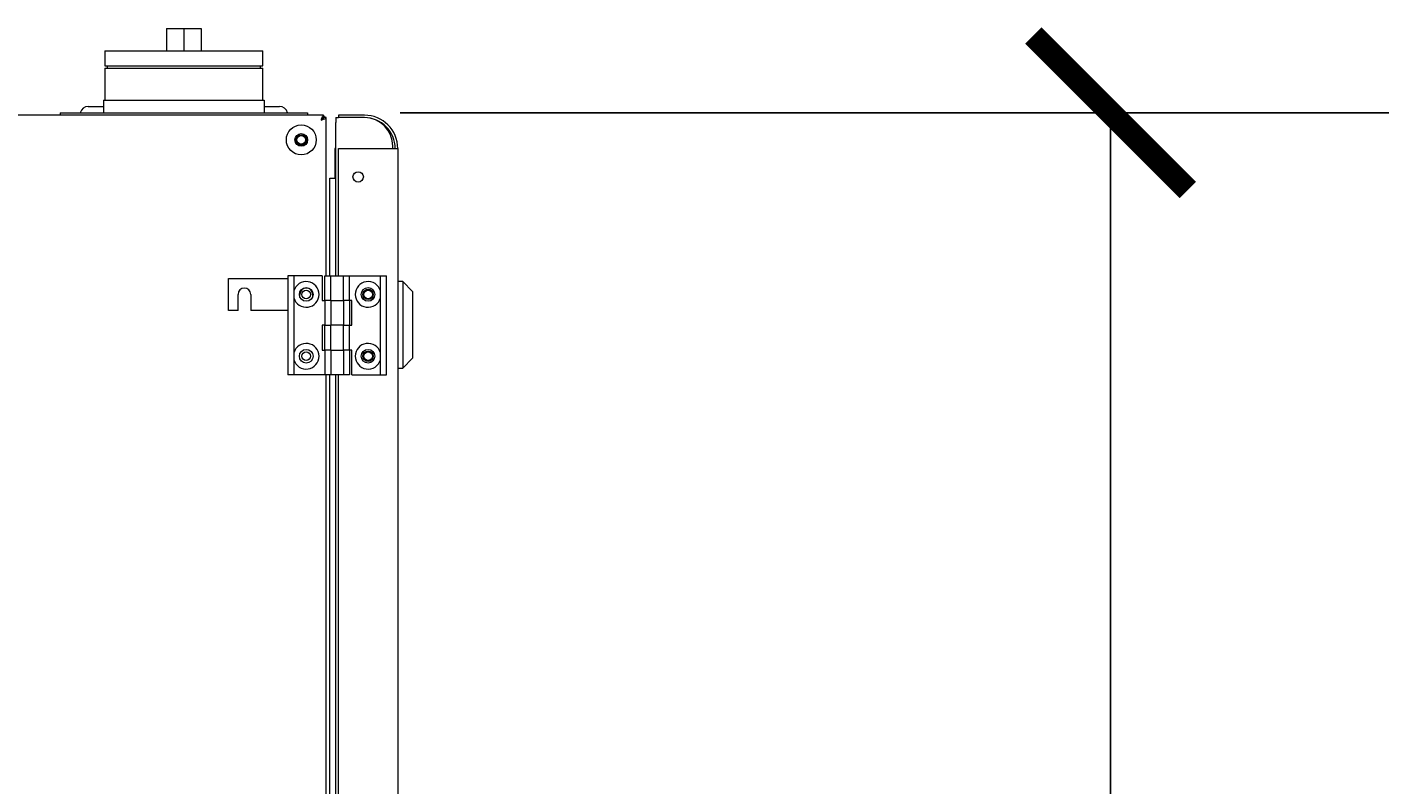
# Model space of a CAD drawing. Units: millimetres. Extents: x 0 to 6379, y 0 to 4157.
# Drawn here: x 4389 to 4939, y 2739 to 3046 of the extents above; entities that cross this region are included whole.
import ezdxf

# ---------------------------------------------------------------- set-up
doc = ezdxf.new("R2010")
doc.units = ezdxf.units.MM
doc.header["$LTSCALE"] = 0.5
doc.layers.get('0').update_dxf_attribs({"lineweight": 18})
doc.layers.get('Defpoints').update_dxf_attribs({"color": 140, "lineweight": 18})
doc.layers.add('T7 2', color=6, linetype='Continuous', lineweight=15)
doc.styles.add('Annotative', font='romans.shx')
doc.dimstyles.new('Annotative', dxfattribs={"dimscale": 0, "dimtxt": 2.5, "dimasz": 2.5, "dimexe": 4.5, "dimexo": 1.5, "dimgap": 2.5, "dimtad": 0, "dimtih": 1, "dimtoh": 1, "dimdec": 4, "dimdsep": 46, "dimtxsty": 'Annotative', "dimblk": 'ARCHTICK', "dimcen": 0, "dimadec": 0, "dimazin": 0, "dimtfac": 1, "dimtdec": 4, "dimtofl": 0, "dimtmove": 0, "dimatfit": 3, "dimfxl": 1, "dimtolj": 1, "dimtzin": 0, "dimarcsym": 0})

# ---------------------------------------------------------------- blocks, each defined once
blk = doc.blocks.new('_ArchTick')
at = {"color": 0, "linetype": 'ByBlock', "const_width": 0.15}
blk.add_lwpolyline([(-0.5, -0.5), (0.5, 0.5)], dxfattribs=at)
blk = doc.blocks.new('*D237')
at = {"layer": 'Defpoints', "color": 0, "transparency": 16777216}
for p in [(4502.13, 3011.31), (4502.13, 1920.31), (4826.94, 1920.31)]:
    blk.add_point(p, dxfattribs=at)
at = {"layer": 'T7 2', "color": 0, "lineweight": -2, "transparency": 16777216}
for p, q in [((4539.63, 3011.31), (4939.44, 3011.31)), ((4826.94, 3011.31), (4826.94, 2559.56)), ((4826.94, 1920.31), (4826.94, 2372.06)), ((4539.63, 1920.31), (4939.44, 1920.31))]:
    blk.add_line(p, q, dxfattribs=at)
at = {"layer": 'T7 2', "color": 0, "lineweight": -2, "transparency": 16777216, "xscale": 62.5, "yscale": 62.5, "zscale": 62.5}
for p, rotation in [((4826.94, 3011.31), 90), ((4826.94, 1920.31), 270)]:
    blk.add_blockref('_ArchTick', p, dxfattribs=dict(at, rotation=rotation))
at = {"layer": 'T7 2', "color": 0, "transparency": 16777216, "insert": (4826.94, 2465.81), "char_height": 62.5, "attachment_point": 5, "style": 'Annotative'}
blk.add_mtext('\\A1;1091', dxfattribs=at)

msp = doc.modelspace()

# ---------------------------------------------------------------- linework, layer by layer
for p, q in [((4445.12668, 3045.31049), (4445.12668, 3036.31049)), ((4445.12668, 3045.31049), (4452.12668, 3045.31049)), ((4452.12668, 3045.31049), (4452.12668, 3036.31049)), ((4452.12668, 3045.31049), (4459.12671, 3045.31049)), ((4459.12671, 3045.31049), (4459.12671, 3036.31049)), ((4420.12669, 3036.31049), (4420.12669, 3030.31049)), ((4420.12669, 3036.31049), (4484.12668, 3036.31049)), ((4484.12668, 3030.31049), (4484.12668, 3036.31049)), ((4420.12669, 3030.31049), (4484.12668, 3030.31049)), ((4420.12669, 3029.31049), (4420.12669, 3016.31049)), ((4420.12669, 3029.31049), (4484.12668, 3029.31049)), ((4421.12669, 3030.31049), (4421.12669, 3029.31049)), ((4483.1267, 3029.31049), (4483.1267, 3030.31049)), ((4484.12668, 3016.31049), (4484.12668, 3029.31049)), ((4413.42669, 3013.81049), (4419.62669, 3013.81049)), ((4419.62669, 3016.31049), (4419.62669, 3011.31049)), ((4419.62669, 3016.31049), (4484.62671, 3016.31049)), ((4484.62671, 3016.31049), (4484.62671, 3011.31049)), ((4484.62671, 3013.81049), (4490.82669, 3013.81049)), ((4508.62598, 3010.31049), (3839.12739, 3010.31049)), ((4402.1267, 3011.31049), (4402.1267, 3010.31049)), ((4402.1267, 3011.31049), (4502.12669, 3011.31049)), ((4502.12669, 3011.31049), (4502.12669, 3010.31049)), ((4508.62598, 3010.31049), (4508.62598, 3009.31049)), ((4509.62668, 3009.30978), (4508.6267, 3009.30978)), ((4509.62668, 2945.31049), (4509.62668, 3009.30978)), ((4513.62669, 3009.31049), (4513.62669, 3007.31049)), ((4513.62669, 3009.31049), (4514.62668, 3009.31049)), ((4513.62669, 2945.31049), (4513.62669, 3007.31049)), ((4514.62668, 3010.31049), (4514.62668, 3009.31049)), ((4525.12669, 3010.31049), (4514.62668, 3010.31049)), ((4525.12669, 3009.31049), (4514.62668, 3009.31049)), ((4513.1267, 2996.81049), (4513.1267, 2984.81049)), ((4513.62669, 2996.81049), (4513.1267, 2996.81049)), ((4514.62668, 2945.31049), (4514.62668, 2996.81049)), ((4514.62668, 2996.81049), (4536.62669, 2996.81049)), ((4536.62669, 2996.81049), (4536.62669, 2997.81049)), ((4536.62669, 2996.81049), (4537.62668, 2996.81049)), ((4537.62668, 2996.81049), (4538.6267, 2996.81049)), ((4538.6267, 2996.81049), (4538.6267, 1935.81052)), ((4511.12669, 2945.31049), (4511.12669, 2984.81049)), ((4511.12669, 2984.81049), (4513.1267, 2984.81049)), ((4470.12668, 2931.31048), (4470.12668, 2944.31049)), ((4470.12668, 2944.31049), (4494.1267, 2944.31049)), ((4494.1267, 2945.31049), (4494.1267, 2905.31049)), ((4496.6267, 2945.31049), (4494.1267, 2945.31049)), ((4496.6267, 2945.31049), (4496.6267, 2939.23877)), ((4508.1267, 2945.31049), (4496.6267, 2945.31049)), ((4508.1267, 2945.31049), (4508.1267, 2935.31048)), ((4509.12669, 2935.31048), (4509.12669, 2945.31049)), ((4509.12669, 2945.31049), (4511.62669, 2945.31049)), ((4511.62669, 2935.31048), (4511.62669, 2945.31049)), ((4511.62669, 2945.31049), (4516.62668, 2945.31049)), ((4516.62668, 2935.31048), (4516.62668, 2945.31049)), ((4516.62668, 2945.31049), (4519.12668, 2945.31049)), ((4519.12668, 2935.31048), (4519.12668, 2945.31049)), ((4519.12668, 2945.31049), (4531.6267, 2945.31049)), ((4531.6267, 2939.23877), (4531.6267, 2945.31049)), ((4531.6267, 2945.31049), (4534.1267, 2945.31049)), ((4534.1267, 2905.31049), (4534.1267, 2945.31049)), ((4540.6267, 2943.03628), (4538.6267, 2943.03628)), ((4544.62668, 2939.03628), (4540.6267, 2943.03628)), ((4540.6267, 2943.03628), (4540.6267, 2925.53627)), ((4474.07668, 2931.31048), (4474.07668, 2937.81049)), ((4479.1767, 2937.81049), (4479.1767, 2931.31048)), ((4496.6267, 2936.3822), (4496.6267, 2914.23877)), ((4499.07669, 2936.78092), (4499.07669, 2937.81049)), ((4504.1767, 2937.81049), (4504.1767, 2936.78092)), ((4508.1267, 2935.31048), (4509.12669, 2935.31048)), ((4511.62669, 2935.31048), (4509.12669, 2935.31048)), ((4509.12669, 2935.31048), (4509.12669, 2925.31049)), ((4511.62669, 2935.31048), (4516.62668, 2935.31048)), ((4511.62669, 2935.31048), (4511.62669, 2925.31049)), ((4519.12668, 2935.31048), (4516.62668, 2935.31048)), ((4516.62668, 2935.31048), (4516.62668, 2925.31049)), ((4520.1267, 2935.31048), (4519.12668, 2935.31048)), ((4519.12668, 2935.31048), (4519.12668, 2925.31049)), ((4520.1267, 2925.31049), (4520.1267, 2935.31048)), ((4531.6267, 2914.23877), (4531.6267, 2936.3822)), ((4544.62668, 2939.03628), (4544.62668, 2925.53627)), ((4474.07668, 2931.31048), (4470.12668, 2931.31048)), ((4494.1267, 2931.31048), (4479.1767, 2931.31048)), ((4508.1267, 2925.31049), (4508.1267, 2915.31049)), ((4509.12669, 2925.31049), (4508.1267, 2925.31049)), ((4509.12669, 2915.31049), (4509.12669, 2925.31049)), ((4509.12669, 2925.31049), (4511.62669, 2925.31049)), ((4511.62669, 2915.31049), (4511.62669, 2925.31049)), ((4516.62668, 2925.31049), (4511.62669, 2925.31049)), ((4516.62668, 2915.31049), (4516.62668, 2925.31049)), ((4516.62668, 2925.31049), (4519.12668, 2925.31049)), ((4519.12668, 2915.31049), (4519.12668, 2925.31049)), ((4519.12668, 2925.31049), (4520.1267, 2925.31049)), ((4540.6267, 2925.53627), (4540.6267, 2908.03628)), ((4544.62668, 2925.53627), (4544.62668, 2912.03628)), ((4508.1267, 2915.31049), (4509.12669, 2915.31049)), ((4511.62669, 2915.31049), (4509.12669, 2915.31049)), ((4509.12669, 2915.31049), (4509.12669, 2905.31049)), ((4511.62669, 2915.31049), (4516.62668, 2915.31049)), ((4511.62669, 2915.31049), (4511.62669, 2905.31049)), ((4519.12668, 2915.31049), (4516.62668, 2915.31049)), ((4516.62668, 2915.31049), (4516.62668, 2905.31049)), ((4520.1267, 2915.31049), (4519.12668, 2915.31049)), ((4519.12668, 2915.31049), (4519.12668, 2905.31049)), ((4520.1267, 2905.31049), (4520.1267, 2915.31049)), ((4496.6267, 2911.3822), (4496.6267, 2905.31049)), ((4531.6267, 2905.31049), (4531.6267, 2911.3822)), ((4538.6267, 2908.03628), (4540.6267, 2908.03628)), ((4540.6267, 2908.03628), (4544.62668, 2912.03628)), ((4496.6267, 2905.31049), (4494.1267, 2905.31049)), ((4509.12669, 2905.31049), (4496.6267, 2905.31049)), ((4511.62669, 2905.31049), (4509.12669, 2905.31049)), ((4509.62668, 2027.31051), (4509.62668, 2905.31049)), ((4511.12669, 2027.31051), (4511.12669, 2905.31049)), ((4516.62668, 2905.31049), (4511.62669, 2905.31049)), ((4513.62669, 2027.31051), (4513.62669, 2905.31049)), ((4514.62668, 2027.31051), (4514.62668, 2905.31049)), ((4519.12668, 2905.31049), (4516.62668, 2905.31049)), ((4520.1267, 2905.31049), (4531.6267, 2905.31049)), ((4531.6267, 2905.31049), (4534.1267, 2905.31049))]:
    msp.add_line(p, q)
for centre, radius in [((4499.62669, 3000.31049), 6.05), ((4499.62669, 3000.31049), 2.55), ((4499.62669, 3000.31049), 2.1), ((4499.62669, 3000.31049), 1.75), ((4522.62669, 2985.31049), 2.1), ((4501.62669, 2937.81049), 2.75), ((4526.62669, 2937.81049), 2.75), ((4501.62669, 2937.81049), 1.75), ((4526.62669, 2937.81049), 2.1), ((4526.62669, 2937.81049), 1.75), ((4501.62669, 2912.81049), 2.75), ((4501.62669, 2912.81049), 1.75), ((4526.62669, 2912.81049), 2.75), ((4526.62669, 2912.81049), 2.1), ((4526.62669, 2912.81049), 1.75)]:
    msp.add_circle(centre, radius)
for centre, radius, start, end in [((4413.42669, 3010.51049), 3.3, 90, 165.9703346), ((4490.82669, 3010.51049), 3.3, 14.0296654, 90), ((4525.12669, 2996.81049), 13.5, 0, 90), ((4525.12669, 2997.81049), 11.5, 0, 90), ((4525.12669, 2996.81049), 12.5, 0, 90), ((4501.62669, 2937.81049), 5.2, 195.9423686, 164.0576314), ((4526.62669, 2937.81049), 5.2, 15.9423686, 344.0576314), ((4476.62669, 2937.81049), 2.55, 0, 180), ((4501.62669, 2937.81049), 2.55, 0, 180), ((4501.62669, 2912.81049), 5.2, 195.9423686, 164.0576314), ((4526.62669, 2912.81049), 5.2, 15.9423686, 344.0576314)]:
    msp.add_arc(centre, radius, start, end)
for points, knots in [([(4508.62598, 3010.31049), (4508.5509, 3010.28611), (4508.40074, 3010.23736), (4508.17539, 3009.85849), (4507.95026, 3009.30581), (4507.76684, 3008.75106), (4507.65938, 3008.41328), (4507.62668, 3008.31049)], [0, 0, 0, 0, 0.22532515, 0.450688959, 0.676060973, 0.901425096, 1, 1, 1, 1]), ([(4508.62598, 3009.31049), (4508.53451, 3009.29237), (4508.35802, 3009.25741), (4508.0969, 3009.00036), (4507.85504, 3008.66984), (4507.69848, 3008.42347), (4507.62668, 3008.31049)], [0, 0, 0, 0, 0.274318465, 0.529252948, 0.784114747, 1, 1, 1, 1]), ([(4507.62668, 3008.31049), (4507.86268, 3008.38557), (4508.33471, 3008.53574), (4508.95562, 3008.76106), (4509.40872, 3008.98622), (4509.60605, 3009.16962), (4509.62187, 3009.27708), (4509.62668, 3009.30978)], [0, 0, 0, 0, 0.225332399, 0.450698418, 0.676072231, 0.901426689, 1, 1, 1, 1]), ([(4507.62668, 3008.31049), (4507.77061, 3008.40197), (4508.04826, 3008.57845), (4508.38401, 3008.83955), (4508.59094, 3009.08145), (4508.61545, 3009.23799), (4508.6267, 3009.30978)], [0, 0, 0, 0, 0.274354767, 0.529272167, 0.78411888, 1, 1, 1, 1]), ([(4508.45641, 3008.83252), (4508.43785, 3008.89124), (4508.39625, 3009.02289), (4508.35462, 3009.1307), (4508.33156, 3009.19042)], [0, 0, 0, 0, 0.446010599, 1, 1, 1, 1]), ([(4508.62598, 3010.00675), (4508.73111, 3009.95302), (4509.038, 3009.79619), (4509.22788, 3009.50272), (4509.35271, 3009.30978)], [0, 0, 0, 0, 0.342566391, 1, 1, 1, 1]), ([(4496.6267, 2939.23877), (4496.56196, 2938.41255), (4496.48675, 2937.45279), (4496.60961, 2936.51296), (4496.6267, 2936.3822)], [0, 0, 0, 0, 0.860865611, 1, 1, 1, 1]), ([(4531.6267, 2936.3822), (4531.6914, 2937.20842), (4531.76656, 2938.16817), (4531.64378, 2939.10801), (4531.6267, 2939.23877)], [0, 0, 0, 0, 0.86086922, 1, 1, 1, 1]), ([(4496.6267, 2914.23877), (4496.56196, 2913.41255), (4496.48675, 2912.45279), (4496.60961, 2911.51296), (4496.6267, 2911.3822)], [0, 0, 0, 0, 0.860868181, 1, 1, 1, 1]), ([(4531.6267, 2911.3822), (4531.6914, 2912.20842), (4531.76656, 2913.16817), (4531.64378, 2914.10801), (4531.6267, 2914.23877)], [0, 0, 0, 0, 0.86086922, 1, 1, 1, 1])]:
    msp.add_open_spline(points, degree=3, knots=knots)

# ---------------------------------------------------------------- dimensions: what is measured, and where the dimension line sits
at = {"layer": 'T7 2', "color": 104}
dim = msp.add_linear_dim(base=(4826.93797, 1920.31045), p1=(4502.12669, 3011.31049), p2=(4502.12669, 1920.31045), angle=90, dimstyle='Annotative', dxfattribs=at)
dim.commit()
dim.dimension.update_dxf_attribs({"geometry": '*D237', "text_midpoint": (4826.93797, 2465.81047)})

doc.saveas('drawing.dxf')
